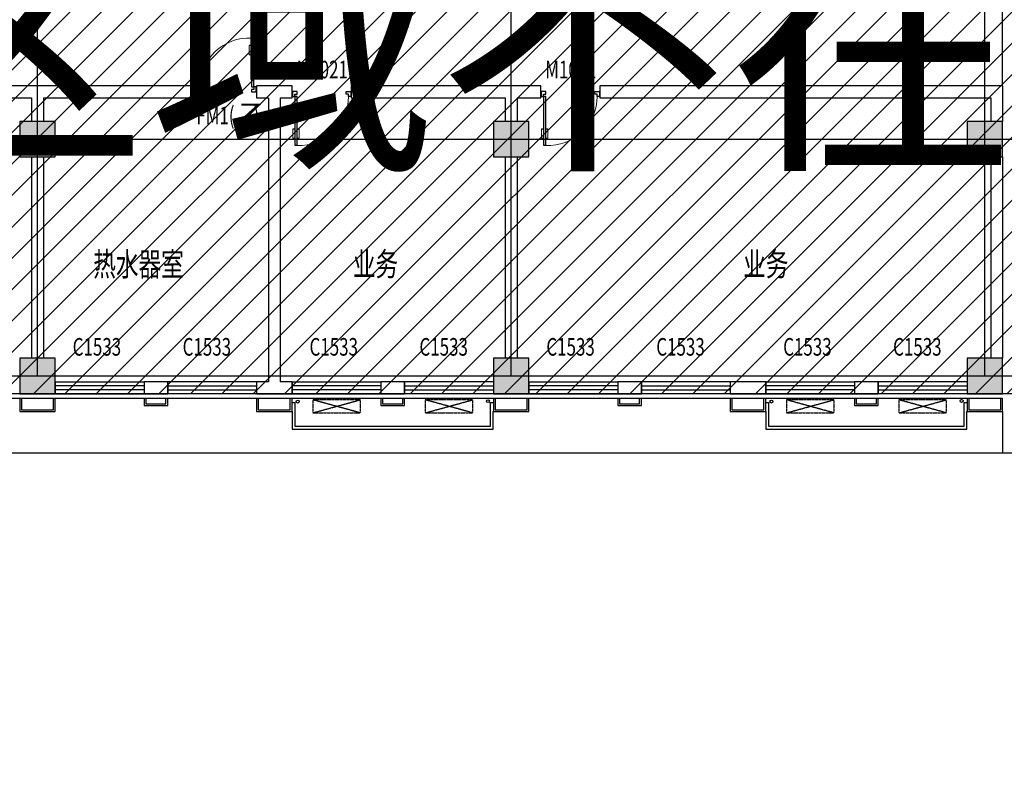
# Model space of a CAD drawing. Extents: x 2766542 to 3050264, y 4789779 to 5262522.
# Drawn here: x 2809900 to 2826530, y 5067361 to 5080174 of the extents above; entities that cross this region are included whole.
import ezdxf
from ezdxf.enums import TextEntityAlignment as Align

# ---------------------------------------------------------------- set-up
doc = ezdxf.new("R2010")
doc.units = 0
doc.header["$LTSCALE"] = 10
doc.header["$MEASUREMENT"] = 0
for name, pattern in [('CONTINOUS', [0]), ('DASH', [0.35, 0.25, -0.1]), ('DOTE', [2.42, 2, -0.2, 0.02, -0.2])]:
    doc.linetypes.add(name, pattern=pattern)
for name, color, linetype in [('0不在此次设计范围内', 8, 'Continuous'), ('COLUMN', 9, 'Continuous'), ('daolu', 7, 'Continuous'), ('DOTE', 1, 'DOTE'), ('PUB_HATCH', 8, 'Continuous'), ('PUB_TEXT', 2, 'Continuous'), ('WALL', 255, 'Continuous'), ('WINDOW', 3, 'Continuous'), ('WINDOW_TEXT', 2, 'Continuous'), ('雨篷', 5, 'CONTINOUS')]:
    doc.layers.add(name, color=color, linetype=linetype)
doc.styles.add('_TCH_WINDOW', font='SIMPLEX', dxfattribs={"height": 3.5, "bigfont": 'GBCBIG'})
doc.styles.add('TSSD_DIMENSION', font='txt', dxfattribs={"width": 0.7})
doc.styles.add('黑体', font='simhei.ttf')

# ---------------------------------------------------------------- blocks, each defined once
blk = doc.blocks.new('hytjyukuikuil')
at = {"layer": 'WINDOW', "ltscale": 0.5}
for p, q in [((618030, 244181), (618080, 244181)), ((618080, 244181), (618080, 243781)), ((621380, 243781), (621380, 244181)), ((621380, 244181), (621430, 244181)), ((618030, 244031), (618030, 243731)), ((621430, 243731), (621430, 244031)), ((618030, 243731), (621430, 243731)), ((618080, 243781), (621380, 243781))]:
    blk.add_line(p, q, dxfattribs=at)
blk = doc.blocks.new('_FZH')
blk.add_lwpolyline([(-0.5, -0.5), (0.5, -0.5), (0.5, 0.5), (-0.5, 0.5)], close=True)
at = {"layer": 'PUB_HATCH'}
blk.add_solid([(-0.5, -0.5), (0.5, -0.5), (-0.5, 0.5), (0.5, 0.5)], dxfattribs=at)
blk = doc.blocks.new('$DorLib2D$00000009')
for p, q in [((0.413, 0.905), (0.413, 0.081)), ((0.454, 0.905), (0.413, 0.905)), ((0.454, 0.081), (0.454, 0.905)), ((0.413, 0.782), (0.378, 0.782)), ((0.489, 0.782), (0.454, 0.782)), ((0.413, 0.624), (0.378, 0.624)), ((0.489, 0.624), (0.454, 0.624)), ((-0.494, 0.081), (-0.453, 0.081)), ((-0.494, -0.002), (-0.494, 0.081)), ((-0.453, 0.081), (-0.453, 0.039)), ((-0.453, 0.039), (-0.412, 0.039)), ((-0.412, 0.039), (-0.412, -0.002)), ((0.413, 0.081), (0.454, 0.081)), ((0.454, 0.039), (0.413, 0.039)), ((0.413, 0.039), (0.413, -0.002)), ((0.495, 0.081), (0.454, 0.081)), ((0.454, 0.081), (0.454, 0.039)), ((0.495, -0.002), (0.495, 0.081)), ((-0.494, -0.002), (-0.494, -0.002)), ((-0.412, -0.002), (-0.494, -0.002)), ((0.413, -0.002), (0.495, -0.002)), ((0.495, -0.002), (0.495, -0.002))]:
    blk.add_line(p, q)
at = {"lineweight": 13}
for p, q in [((0.378, 0.782), (0.378, 0.624)), ((0.489, 0.782), (0.489, 0.624))]:
    blk.add_line(p, q, dxfattribs=at)
blk.add_arc((0.372, 0.082), 0.825, 87.134, 180.0717, dxfattribs=at)
blk = doc.blocks.new('$TCHSYS$WIN2D')
for p, q in [((-0.5, 0.5), (0.5, 0.5)), ((-0.5, 0.5), (-0.5, -0.5)), ((0.5, 0.5), (0.5, -0.5)), ((0.5, 0.167), (-0.5, 0.167)), ((0.5, -0.167), (-0.5, -0.167)), ((-0.5, -0.5), (0.5, -0.5))]:
    blk.add_line(p, q)

msp = doc.modelspace()

# ---------------------------------------------------------------- hatches: boundary and pattern name
at = {"layer": '0不在此次设计范围内'}
h = msp.add_hatch(dxfattribs=at)
h.set_pattern_fill('ANSI31', color=256, scale=3000)
h.set_pattern_definition([(45, (-4e-07, 86190.38), (-265.165043, 265.165043), [])])
edge = h.paths.add_edge_path()
edge.add_line((2773270.1, 5087337.2), (2793830.1, 5087337.2))
edge.add_line((2793830.1, 5087337.2), (2793830.1, 5086457.2))
edge.add_line((2793830.1, 5086457.2), (2794500.1, 5086457.2))
edge.add_line((2794500.1, 5086457.2), (2858850.1, 5086457.2))
edge.add_line((2858850.1, 5086457.2), (2858850.1, 5087257.2))
edge.add_line((2858850.1, 5087257.2), (2867250.1, 5087257.2))
edge.add_line((2867250.1, 5087257.2), (2867250.1, 5073057.2))
edge.add_line((2867250.1, 5073057.2), (2858850.1, 5073057.2))
edge.add_line((2858850.1, 5073057.2), (2858850.1, 5073857.2))
edge.add_line((2858850.1, 5073857.2), (2793750.1, 5073857.2))
edge.add_line((2793750.1, 5073857.2), (2793750.1, 5073857.2))
edge.add_line((2793750.1, 5073857.2), (2793750.1, 5074257.2))
edge.add_line((2793750.1, 5074257.2), (2785350.1, 5074257.2))
edge.add_line((2785350.1, 5074257.2), (2785350.1, 5049857.2))
edge.add_line((2785350.1, 5049857.2), (2787050.1, 5049857.2))
edge.add_line((2787050.1, 5049857.2), (2787050.1, 5049057.2))
edge.add_line((2787050.1, 5049057.2), (2780850.1, 5049057.2))
edge.add_line((2780850.1, 5049057.2), (2780850.1, 5049857.2))
edge.add_line((2780850.1, 5049857.2), (2782750.1, 5049857.2))
edge.add_line((2782750.1, 5049857.2), (2782750.1, 5050457.2))
edge.add_line((2782750.1, 5050457.2), (2782550.1, 5050457.2))
edge.add_line((2782550.1, 5050457.2), (2782550.1, 5053257.2))
edge.add_line((2782550.1, 5053257.2), (2774150.1, 5053257.2))
edge.add_line((2774150.1, 5053257.2), (2774150.1, 5056457.2))
edge.add_line((2774150.1, 5056457.2), (2774150.1, 5059257.2))
edge.add_line((2774150.1, 5059257.2), (2782750.1, 5059257.2))
edge.add_line((2782750.1, 5059257.2), (2782750.1, 5064857.2))
edge.add_line((2782750.1, 5064857.2), (2782750.1, 5065057.2))
edge.add_line((2782750.1, 5065057.2), (2774150.1, 5065057.2))
edge.add_line((2774150.1, 5065057.2), (2774150.1, 5071057.2))
edge.add_line((2774150.1, 5071057.2), (2782750.1, 5071057.2))
edge.add_line((2782750.1, 5071057.2), (2782750.1, 5071457.2))
edge.add_line((2782750.1, 5071457.2), (2782550.1, 5071457.2))
edge.add_line((2782550.1, 5071457.2), (2782550.1, 5078256.9))
edge.add_line((2782550.1, 5078256.9), (2773270.1, 5078256.2))
edge.add_line((2773270.1, 5078256.2), (2773270.1, 5087336.5))

# ---------------------------------------------------------------- linework, layer by layer
for p, q in [((2826500.1, 5073557.2), (2826500.1, 5072857.2)), ((2794050.1, 5072857.2), (2858650.1, 5072857.2))]:
    msp.add_line(p, q)
for centre in [(2814595.2, 5073724), (2817809, 5073731.1), (2822597.3, 5073724.6), (2825809.5, 5073735.6)]:
    msp.add_circle(centre, 25)
msp.add_lwpolyline([(2858850.1, 5073857.2), (2793750.1, 5073857.2)], dxfattribs=at)
at = {"layer": 'daolu'}
msp.add_lwpolyline([(2793900.1, 5073857.2, 20, 20, 0), (2793900.1, 5073777.2, 20, 20, 0), (2826500.1, 5073777.2, 0, 0, 0), (2826500.1, 5073857.2, 0, 0, 0)], format="xyseb", dxfattribs=at)
at = {"layer": 'DOTE'}
for p, q in [((2810200.1, 5074157.2), (2810200.1, 5086157.2)), ((2818200.1, 5074157.2), (2818200.1, 5086257.2)), ((2826200.1, 5074157.2), (2826200.1, 5086257.2)), ((2774450.1, 5078157.2), (2866950.1, 5078157.2)), ((2779050.1, 5074157.2), (2866950.1, 5074157.2))]:
    msp.add_line(p, q, dxfattribs=at)
at = {"layer": 'PUB_HATCH'}
msp.add_line((2826500.1, 5079057.2), (2826500.1, 5081257.2), dxfattribs=at)
at = {"layer": 'WALL'}
for p, q in [((2810200.1, 5079057.2), (2803700.1, 5079057.2)), ((2812900.1, 5079057.2), (2810200.1, 5079057.2)), ((2812900.1, 5078857.2), (2812900.1, 5079057.2)), ((2814200.1, 5079057.2), (2813900.1, 5079057.2)), ((2813900.1, 5079057.2), (2813900.1, 5078857.2)), ((2814500.1, 5079057.2), (2814200.1, 5079057.2)), ((2814500.1, 5078857.2), (2814500.1, 5079057.2)), ((2818200.1, 5079057.2), (2815500.1, 5079057.2)), ((2815500.1, 5079057.2), (2815500.1, 5078857.2)), ((2818700.1, 5079057.2), (2818200.1, 5079057.2)), ((2818700.1, 5078857.2), (2818700.1, 5079057.2)), ((2826500.1, 5079057.2), (2819700.1, 5079057.2)), ((2819700.1, 5079057.2), (2819700.1, 5078857.2)), ((2826500.1, 5079057.2), (2826500.1, 5078457.2)), ((2803700.1, 5078857.2), (2810100.1, 5078857.2)), ((2810100.1, 5078857.2), (2810100.1, 5078457.2)), ((2810300.1, 5078857.2), (2810300.1, 5078457.2)), ((2810300.1, 5078857.2), (2812900.1, 5078857.2)), ((2813900.1, 5078857.2), (2814100.1, 5078857.2)), ((2814100.1, 5078857.2), (2814100.1, 5074057.2)), ((2814300.1, 5078857.2), (2814300.1, 5074057.2)), ((2814300.1, 5078857.2), (2814500.1, 5078857.2)), ((2815500.1, 5078857.2), (2818100.1, 5078857.2)), ((2818100.1, 5078857.2), (2818100.1, 5078457.2)), ((2818300.1, 5078857.2), (2818300.1, 5078457.2)), ((2818300.1, 5078857.2), (2818700.1, 5078857.2)), ((2819700.1, 5078857.2), (2826300.1, 5078857.2)), ((2826300.1, 5078857.2), (2826300.1, 5078457.2)), ((2810100.1, 5077857.2), (2810100.1, 5074457.2)), ((2810300.1, 5077857.2), (2810300.1, 5074457.2)), ((2818100.1, 5077857.2), (2818100.1, 5074457.2)), ((2818300.1, 5077857.2), (2818300.1, 5074457.2)), ((2826300.1, 5077857.2), (2826300.1, 5074457.2)), ((2826500.1, 5077857.2), (2826500.1, 5074457.2)), ((2812400.1, 5074057.2), (2812000.1, 5074057.2)), ((2812000.1, 5074057.2), (2812000.1, 5073857.2)), ((2812400.1, 5073857.2), (2812400.1, 5074057.2)), ((2814100.1, 5074057.2), (2813900.1, 5074057.2)), ((2813900.1, 5074057.2), (2813900.1, 5073857.2)), ((2814500.1, 5074057.2), (2814300.1, 5074057.2)), ((2814500.1, 5073857.2), (2814500.1, 5074057.2)), ((2816400.1, 5074057.2), (2816000.1, 5074057.2)), ((2816000.1, 5074057.2), (2816000.1, 5073857.2)), ((2816400.1, 5073857.2), (2816400.1, 5074057.2)), ((2820400.1, 5074057.2), (2820000.1, 5074057.2)), ((2820000.1, 5074057.2), (2820000.1, 5073857.2)), ((2820400.1, 5073857.2), (2820400.1, 5074057.2)), ((2822500.1, 5074057.2), (2821900.1, 5074057.2)), ((2821900.1, 5074057.2), (2821900.1, 5073857.2)), ((2822500.1, 5073857.2), (2822500.1, 5074057.2)), ((2824400.1, 5074057.2), (2824000.1, 5074057.2)), ((2824000.1, 5074057.2), (2824000.1, 5073857.2)), ((2824400.1, 5073857.2), (2824400.1, 5074057.2)), ((2812000.1, 5073857.2), (2812400.1, 5073857.2)), ((2813900.1, 5073857.2), (2814200.1, 5073857.2)), ((2814200.1, 5073857.2), (2814500.1, 5073857.2)), ((2816000.1, 5073857.2), (2816400.1, 5073857.2)), ((2820000.1, 5073857.2), (2820400.1, 5073857.2)), ((2821900.1, 5073857.2), (2822500.1, 5073857.2)), ((2824000.1, 5073857.2), (2824400.1, 5073857.2))]:
    msp.add_line(p, q, dxfattribs=at)
at = {"layer": 'WINDOW', "linetype": 'DASH', "ltscale": 0.5}
for p, q in [((2815650.1, 5073533.3), (2814850.1, 5073753.3)), ((2814850.1, 5073533.3), (2815650.1, 5073753.3)), ((2814850.1, 5073753.3), (2814850.1, 5073533.3)), ((2815650.1, 5073753.3), (2814850.1, 5073753.3)), ((2815650.1, 5073753.3), (2815650.1, 5073533.3)), ((2817550.1, 5073533.3), (2816750.1, 5073753.3)), ((2816750.1, 5073533.3), (2817550.1, 5073753.3)), ((2816750.1, 5073753.3), (2816750.1, 5073533.3)), ((2817550.1, 5073753.3), (2816750.1, 5073753.3)), ((2817550.1, 5073753.3), (2817550.1, 5073533.3)), ((2823650.1, 5073533.3), (2822850.1, 5073753.3)), ((2822850.1, 5073533.3), (2823650.1, 5073753.3)), ((2822850.1, 5073753.3), (2822850.1, 5073533.3)), ((2823650.1, 5073753.3), (2822850.1, 5073753.3)), ((2823650.1, 5073753.3), (2823650.1, 5073533.3)), ((2825550.1, 5073533.3), (2824750.1, 5073753.3)), ((2824750.1, 5073533.3), (2825550.1, 5073753.3)), ((2824750.1, 5073753.3), (2824750.1, 5073533.3)), ((2825550.1, 5073753.3), (2824750.1, 5073753.3)), ((2825550.1, 5073753.3), (2825550.1, 5073533.3)), ((2814850.1, 5073533.3), (2815650.1, 5073533.3)), ((2816750.1, 5073533.3), (2817550.1, 5073533.3)), ((2822850.1, 5073533.3), (2823650.1, 5073533.3)), ((2824750.1, 5073533.3), (2825550.1, 5073533.3))]:
    msp.add_line(p, q, dxfattribs=at)
at = {"layer": '雨篷'}
for points in [[(2809900.1, 5073777.2), (2809900.1, 5073557.2), (2810500.1, 5073557.2), (2810500.1, 5073777.2)], [(2809930.1, 5073777.2), (2809930.1, 5073587.2), (2810470.1, 5073587.2), (2810470.1, 5073777.2)], [(2812000.1, 5073777.2), (2812000.1, 5073657.2), (2812400.1, 5073657.2), (2812400.1, 5073777.2)], [(2812000.1, 5073777.2), (2812000.1, 5073657.2), (2812400.1, 5073657.2), (2812400.1, 5073777.2)], [(2812030.1, 5073777.2), (2812030.1, 5073687.2), (2812370.1, 5073687.2), (2812370.1, 5073777.2)], [(2812030.1, 5073777.2), (2812030.1, 5073687.2), (2812370.1, 5073687.2), (2812370.1, 5073777.2)], [(2813900.1, 5073777.2), (2813900.1, 5073557.2), (2814500.1, 5073557.2), (2814500.1, 5073777.2)], [(2813900.1, 5073777.2), (2813900.1, 5073557.2), (2814500.1, 5073557.2), (2814500.1, 5073777.2)], [(2813930.1, 5073777.2), (2813930.1, 5073587.2), (2814470.1, 5073587.2), (2814470.1, 5073777.2)], [(2813930.1, 5073777.2), (2813930.1, 5073587.2), (2814470.1, 5073587.2), (2814470.1, 5073777.2)], [(2816000.1, 5073777.2), (2816000.1, 5073657.2), (2816400.1, 5073657.2), (2816400.1, 5073777.2)], [(2816000.1, 5073777.2), (2816000.1, 5073657.2), (2816400.1, 5073657.2), (2816400.1, 5073777.2)], [(2816030.1, 5073777.2), (2816030.1, 5073687.2), (2816370.1, 5073687.2), (2816370.1, 5073777.2)], [(2816030.1, 5073777.2), (2816030.1, 5073687.2), (2816370.1, 5073687.2), (2816370.1, 5073777.2)], [(2817900.1, 5073777.2), (2817900.1, 5073557.2), (2818500.1, 5073557.2), (2818500.1, 5073777.2)], [(2817930.1, 5073777.2), (2817930.1, 5073587.2), (2818470.1, 5073587.2), (2818470.1, 5073777.2)], [(2820000.1, 5073777.2), (2820000.1, 5073657.2), (2820400.1, 5073657.2), (2820400.1, 5073777.2)], [(2820000.1, 5073777.2), (2820000.1, 5073657.2), (2820400.1, 5073657.2), (2820400.1, 5073777.2)], [(2820030.1, 5073777.2), (2820030.1, 5073687.2), (2820370.1, 5073687.2), (2820370.1, 5073777.2)], [(2820030.1, 5073777.2), (2820030.1, 5073687.2), (2820370.1, 5073687.2), (2820370.1, 5073777.2)], [(2821900.1, 5073777.2), (2821900.1, 5073557.2), (2822500.1, 5073557.2), (2822500.1, 5073777.2)], [(2821900.1, 5073777.2), (2821900.1, 5073557.2), (2822500.1, 5073557.2), (2822500.1, 5073777.2)], [(2821930.1, 5073777.2), (2821930.1, 5073587.2), (2822470.1, 5073587.2), (2822470.1, 5073777.2)], [(2821930.1, 5073777.2), (2821930.1, 5073587.2), (2822470.1, 5073587.2), (2822470.1, 5073777.2)], [(2824000.1, 5073777.2), (2824000.1, 5073657.2), (2824400.1, 5073657.2), (2824400.1, 5073777.2)], [(2824000.1, 5073777.2), (2824000.1, 5073657.2), (2824400.1, 5073657.2), (2824400.1, 5073777.2)], [(2824030.1, 5073777.2), (2824030.1, 5073687.2), (2824370.1, 5073687.2), (2824370.1, 5073777.2)], [(2824030.1, 5073777.2), (2824030.1, 5073687.2), (2824370.1, 5073687.2), (2824370.1, 5073777.2)], [(2825900.1, 5073777.2), (2825900.1, 5073557.2), (2826500.1, 5073557.2), (2826500.1, 5073777.2)], [(2825930.1, 5073777.2), (2825930.1, 5073587.2), (2826470.1, 5073587.2), (2826470.1, 5073777.2)]]:
    msp.add_lwpolyline(points, dxfattribs=at)

# ---------------------------------------------------------------- block references
at = {"layer": 'COLUMN', "xscale": 600, "yscale": 600, "zscale": 600}
for p in [(2810200.1, 5078157.2), (2818200.1, 5078157.2), (2826200.1, 5078157.2), (2810200.1, 5074157.2), (2818200.1, 5074157.2), (2826200.1, 5074157.2)]:
    msp.add_blockref('_FZH', p, dxfattribs=at)
at = {"layer": 'daolu'}
for p in [(2196469.8, 4829526.6), (2204469.8, 4829526.6)]:
    msp.add_blockref('hytjyukuikuil', p, dxfattribs=at)
at = {"layer": 'WINDOW', "xscale": 1000, "yscale": 1000, "zscale": 1000}
msp.add_blockref('$DorLib2D$00000009', (2813400.1, 5078957.2), dxfattribs=at)
at = {"layer": 'WINDOW'}
ref = msp.add_blockref('$DorLib2D$00000009', (2815000.1, 5078957.2), dxfattribs=dict(at, xscale=-1000, yscale=-1000, zscale=-1000))
ref.add_attrib('A', 'M1021', (2814575.1, 5079183.4), dxfattribs={"layer": 'WINDOW_TEXT', "height": 297.5, "style": '_TCH_WINDOW', "width": 0.705882})
ref = msp.add_blockref('$DorLib2D$00000009', (2819200.1, 5078957.2), dxfattribs=dict(at, xscale=-1000, yscale=-1000, zscale=-1000))
ref.add_attrib('A', 'M1021', (2818775.1, 5079183.4), dxfattribs={"layer": 'WINDOW_TEXT', "height": 297.5, "style": '_TCH_WINDOW', "width": 0.705882})
ref = msp.add_blockref('$TCHSYS$WIN2D', (2811250.1, 5073957.2), dxfattribs=dict(at, xscale=1500, yscale=200, zscale=1500))
ref.add_attrib('A', 'C1533', (2810795.1, 5074499.8), dxfattribs={"layer": 'WINDOW_TEXT', "height": 297.5, "style": '_TCH_WINDOW', "width": 0.705882})
ref = msp.add_blockref('$TCHSYS$WIN2D', (2813150.1, 5073957.2), dxfattribs=dict(at, xscale=-1500, yscale=200, zscale=-1500))
ref.add_attrib('A', 'C1533', (2812651.8, 5074499.8), dxfattribs={"layer": 'WINDOW_TEXT', "height": 297.5, "style": '_TCH_WINDOW', "width": 0.705882})
ref = msp.add_blockref('$TCHSYS$WIN2D', (2815250.1, 5073957.2), dxfattribs=dict(at, xscale=1500, yscale=200, zscale=1500))
ref.add_attrib('A', 'C1533', (2814795.1, 5074499.8), dxfattribs={"layer": 'WINDOW_TEXT', "height": 297.5, "style": '_TCH_WINDOW', "width": 0.705882})
ref = msp.add_blockref('$TCHSYS$WIN2D', (2817150.1, 5073957.2), dxfattribs=dict(at, xscale=-1500, yscale=200, zscale=-1500))
ref.add_attrib('A', 'C1533', (2816651.8, 5074499.8), dxfattribs={"layer": 'WINDOW_TEXT', "height": 297.5, "style": '_TCH_WINDOW', "width": 0.705882})
ref = msp.add_blockref('$TCHSYS$WIN2D', (2819250.1, 5073957.2), dxfattribs=dict(at, xscale=1500, yscale=200, zscale=1500))
ref.add_attrib('A', 'C1533', (2818795.1, 5074499.8), dxfattribs={"layer": 'WINDOW_TEXT', "height": 297.5, "style": '_TCH_WINDOW', "width": 0.705882})
ref = msp.add_blockref('$TCHSYS$WIN2D', (2821150.1, 5073957.2), dxfattribs=dict(at, xscale=-1500, yscale=200, zscale=-1500))
ref.add_attrib('A', 'C1533', (2820651.8, 5074499.8), dxfattribs={"layer": 'WINDOW_TEXT', "height": 297.5, "style": '_TCH_WINDOW', "width": 0.705882})
ref = msp.add_blockref('$TCHSYS$WIN2D', (2823250.1, 5073957.2), dxfattribs=dict(at, xscale=1500, yscale=200, zscale=1500))
ref.add_attrib('A', 'C1533', (2822795.1, 5074499.8), dxfattribs={"layer": 'WINDOW_TEXT', "height": 297.5, "style": '_TCH_WINDOW', "width": 0.705882})
ref = msp.add_blockref('$TCHSYS$WIN2D', (2825150.1, 5073957.2), dxfattribs=dict(at, xscale=-1500, yscale=200, zscale=-1500))
ref.add_attrib('A', 'C1533', (2824651.8, 5074499.8), dxfattribs={"layer": 'WINDOW_TEXT', "height": 297.5, "style": '_TCH_WINDOW', "width": 0.705882})

# ---------------------------------------------------------------- texts
at = {"layer": '0不在此次设计范围内', "style": '黑体'}
msp.add_text('阴影区域不在此次改造范围内', height=3600, dxfattribs=at).set_placement((2829233, 5079793.4), align=Align.MIDDLE_CENTER)
at = {"layer": 'PUB_TEXT', "style": 'TSSD_DIMENSION', "width": 0.7}
for s, p in [('热水器室', (2811143.4, 5076245.4)), ('业务', (2815527.9, 5076245.4)), ('业务', (2822119.4, 5076245.4))]:
    msp.add_text(s, height=400, dxfattribs=at).set_placement(p, align=Align.TOP_LEFT)
at = {"layer": 'WINDOW_TEXT', "style": '_TCH_WINDOW', "width": 0.705882}
for s, p in [('FM1(', (2812882.3, 5078407.2)), (')', (2813848, 5078407.2))]:
    msp.add_text(s, height=297.5, dxfattribs=at).set_placement(p)
at = {"layer": 'WINDOW_TEXT', "style": '_TCH_WINDOW'}
msp.add_text('乙', height=337.6, dxfattribs=at).set_placement((2813602.3, 5078407.2))

doc.saveas('drawing.dxf')
